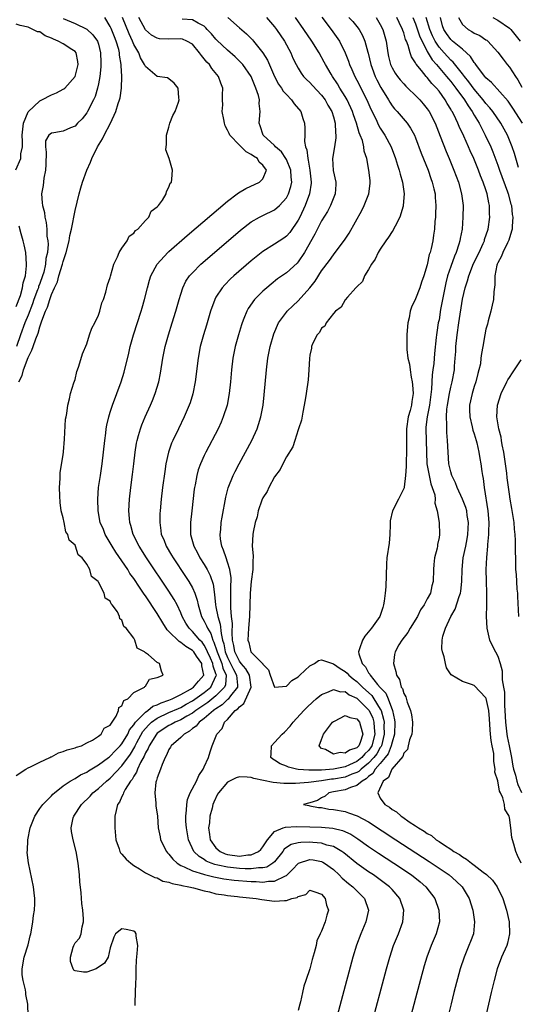
# Model space of a CAD drawing. Units: inches. Extents: x 2631000 to 2634000, y 1491000 to 1494000.
# Drawn here: x 2631486 to 2631571, y 1493095 to 1493263 of the extents above; entities that cross this region are included whole.
import ezdxf

# ---------------------------------------------------------------- set-up
doc = ezdxf.new("R2010")
doc.units = ezdxf.units.IN
doc.header["$MEASUREMENT"] = 0
doc.layers.add('LD26311491_2ft', color=206, linetype='Continuous')

msp = doc.modelspace()

# ---------------------------------------------------------------- linework, layer by layer
at = {"layer": 'LD26311491_2ft'}
for points, elevation in [([(2631485, 1493133.96), (2631486.6, 1493135), (2631487, 1493135.23), (2631487.41, 1493135.41), (2631489, 1493136.19), (2631490.73, 1493137), (2631490.89, 1493137.1), (2631491, 1493137.14), (2631492.2, 1493137.8), (2631493, 1493138.04), (2631493.68, 1493138.32), (2631495, 1493138.63), (2631495.25, 1493138.75), (2631496.11, 1493139), (2631497, 1493139.48), (2631497.98, 1493139.98), (2631499, 1493140.65), (2631499.48, 1493141), (2631499.99, 1493142.01), (2631501, 1493142.53), (2631501.3, 1493143), (2631502.02, 1493144.02), (2631502.43, 1493145), (2631502.47, 1493145.53), (2631503, 1493145.82), (2631503.29, 1493146.71), (2631503.98, 1493147), (2631505, 1493148.08), (2631506.85, 1493149), (2631506.88, 1493149.12), (2631507, 1493149.16), (2631507.66, 1493150.34), (2631509, 1493150.61), (2631510.02, 1493151), (2631509.73, 1493151.73), (2631509.39, 1493153), (2631509, 1493153.18), (2631507.5, 1493154.5), (2631507, 1493154.84), (2631506.85, 1493155), (2631505.6, 1493155.6), (2631505.19, 1493157), (2631505, 1493157.31), (2631503.69, 1493159), (2631503.3, 1493159.3), (2631503, 1493160.38), (2631502.63, 1493160.63), (2631502.58, 1493161), (2631502.22, 1493161.78), (2631501.34, 1493163), (2631501.15, 1493163.15), (2631501, 1493163.6), (2631500.14, 1493164.14), (2631499.96, 1493165), (2631499, 1493166.88), (2631498.92, 1493167), (2631497.81, 1493167.81), (2631497.51, 1493169), (2631497, 1493169.9), (2631496.2, 1493171), (2631495.53, 1493171.53), (2631495.09, 1493173), (2631495, 1493173.18), (2631494.02, 1493174.02), (2631493.79, 1493175), (2631493.46, 1493175.46), (2631493.14, 1493177), (2631493, 1493177.81), (2631492.65, 1493179), (2631492.45, 1493180.45), (2631492.41, 1493181.59), (2631492.38, 1493183), (2631492.49, 1493184.49), (2631492.47, 1493185.53), (2631493, 1493188.54), (2631493.05, 1493189.05), (2631493.22, 1493191.22), (2631493.39, 1493194.61), (2631493.47, 1493195), (2631493.6, 1493195.6), (2631493.75, 1493197), (2631494.06, 1493198.06), (2631494.22, 1493199), (2631494.82, 1493200.82), (2631494.89, 1493201.11), (2631495, 1493201.37), (2631495.29, 1493202.71), (2631495.41, 1493203), (2631495.67, 1493203.67), (2631496.26, 1493205.74), (2631497, 1493207.44), (2631497.49, 1493209), (2631497.89, 1493210.11), (2631498.35, 1493211), (2631499, 1493212.35), (2631499.22, 1493213), (2631499.57, 1493214.43), (2631499.83, 1493215), (2631500.26, 1493216.26), (2631500.52, 1493217.48), (2631501, 1493218.73), (2631501.05, 1493218.95), (2631501.59, 1493221), (2631502.24, 1493222.24), (2631502.53, 1493223), (2631503, 1493223.71), (2631503.9, 1493225), (2631504.22, 1493225.78), (2631505, 1493226.29), (2631505.28, 1493226.72), (2631505.72, 1493227), (2631507, 1493228.45), (2631507.55, 1493229), (2631507.95, 1493230.05), (2631509, 1493230.76), (2631509.22, 1493231), (2631509.9, 1493231.9), (2631510.51, 1493233), (2631510.59, 1493233.41), (2631511, 1493234.13), (2631511.2, 1493234.8), (2631511.43, 1493235), (2631511.49, 1493235.49), (2631511.6, 1493237), (2631511.01, 1493238.99), (2631510.49, 1493240.49), (2631510.51, 1493241), (2631510.59, 1493241.41), (2631510.56, 1493243), (2631511, 1493244.37), (2631511.15, 1493245), (2631511.66, 1493246.34), (2631512.03, 1493247), (2631512.62, 1493248.62), (2631512.73, 1493249), (2631512.66, 1493249.34), (2631512.55, 1493251), (2631511.86, 1493251.86), (2631511, 1493252.58), (2631510.73, 1493252.73), (2631509, 1493252.97), (2631507, 1493254.65), (2631506.86, 1493255), (2631506.17, 1493256.17), (2631505.85, 1493257), (2631505, 1493258.44), (2631504.79, 1493259), (2631504.21, 1493260.21), (2631503.09, 1493263)], 8058), ([(2631493, 1493262.86), (2631495, 1493262), (2631497, 1493261.03), (2631498.06, 1493260.06), (2631498.83, 1493259), (2631499, 1493258.49), (2631499.36, 1493257), (2631499.38, 1493255.38), (2631499.41, 1493255), (2631499.39, 1493254.61), (2631499.23, 1493253), (2631499, 1493251.74), (2631498.84, 1493251), (2631498.41, 1493249.59), (2631498.13, 1493249), (2631497.13, 1493247), (2631497, 1493246.77), (2631496.21, 1493245.79), (2631495.43, 1493245), (2631495, 1493244.53), (2631494.21, 1493244.21), (2631493, 1493243.67), (2631491.4, 1493243.4), (2631491, 1493243.34), (2631490.54, 1493243), (2631489.98, 1493242.02), (2631489.97, 1493241), (2631490.1, 1493240.1), (2631490.02, 1493237.98), (2631489.96, 1493237), (2631489.68, 1493235.68), (2631489.57, 1493234.43), (2631489.31, 1493233), (2631489.43, 1493231.43), (2631489.44, 1493231), (2631489.79, 1493229.79), (2631489.85, 1493229), (2631490.11, 1493228.11), (2631490.18, 1493227), (2631490.2, 1493225.8), (2631490.36, 1493225), (2631490.43, 1493224.43), (2631490.31, 1493223), (2631490.04, 1493221.96), (2631489.98, 1493221), (2631489.66, 1493219.66), (2631489.46, 1493219), (2631489, 1493217.7), (2631488.8, 1493217.2), (2631488.76, 1493217), (2631488.62, 1493216.62), (2631488, 1493215), (2631487.74, 1493214.26), (2631487, 1493212.34), (2631486.47, 1493211), (2631485.73, 1493209), (2631485.06, 1493207)], 8054), ([(2631485.44, 1493201), (2631485.97, 1493202.03), (2631486.23, 1493203), (2631487, 1493205.14), (2631487.66, 1493206.34), (2631487.86, 1493207), (2631488.3, 1493208.3), (2631488.71, 1493209.29), (2631489, 1493210.34), (2631489.26, 1493211), (2631489.36, 1493211.36), (2631489.99, 1493213), (2631490.32, 1493213.68), (2631490.7, 1493215), (2631491, 1493215.83), (2631491.53, 1493217), (2631492, 1493218), (2631492.26, 1493219), (2631492.87, 1493221), (2631493, 1493221.49), (2631493.51, 1493223), (2631493.99, 1493225), (2631494.13, 1493225.87), (2631494.39, 1493227), (2631495, 1493230.14), (2631495.7, 1493233), (2631495.97, 1493234.03), (2631496.29, 1493235), (2631497.03, 1493237), (2631497.62, 1493238.38), (2631497.85, 1493239), (2631498.85, 1493241), (2631499.66, 1493242.34), (2631499.99, 1493243), (2631501.05, 1493245), (2631501.97, 1493247), (2631502.37, 1493248.37), (2631502.59, 1493249), (2631502.67, 1493249.33), (2631502.92, 1493251), (2631503, 1493253), (2631502.87, 1493254.87), (2631502.87, 1493255), (2631502.58, 1493256.58), (2631502.56, 1493257), (2631502.44, 1493257.56), (2631502.02, 1493259), (2631501.72, 1493259.72), (2631501.15, 1493261.15), (2631501, 1493261.47), (2631500.05, 1493263)], 8056), ([(2631487.04, 1493093), (2631486.99, 1493095), (2631486.63, 1493096.63), (2631486.63, 1493097), (2631486.57, 1493097.43), (2631486.16, 1493099), (2631486.02, 1493100.02), (2631486, 1493101), (2631486.34, 1493103), (2631487, 1493105.1), (2631487.36, 1493106.64), (2631487.47, 1493107), (2631487.61, 1493107.61), (2631487.84, 1493109), (2631487.93, 1493110.07), (2631488.09, 1493111), (2631488.16, 1493112.16), (2631488.15, 1493113), (2631488.02, 1493113.98), (2631487.94, 1493115), (2631487.06, 1493119.06), (2631486.85, 1493120.85), (2631486.86, 1493121), (2631486.88, 1493121.12), (2631486.96, 1493123), (2631487.36, 1493125), (2631488.13, 1493127), (2631489, 1493128.3), (2631489.49, 1493129), (2631491, 1493130.49), (2631491.24, 1493130.76), (2631491.51, 1493131), (2631493, 1493132.2), (2631494.2, 1493133), (2631495, 1493133.43), (2631495.96, 1493134.04), (2631497, 1493134.49), (2631497.29, 1493134.71), (2631499, 1493135.74), (2631500.69, 1493137), (2631500.86, 1493137.14), (2631501, 1493137.23), (2631501.85, 1493138.15), (2631502.7, 1493139), (2631503, 1493139.35), (2631503.98, 1493141), (2631504.3, 1493141.71), (2631505, 1493142.55), (2631505.16, 1493142.84), (2631505.3, 1493143), (2631507, 1493144.73), (2631507.4, 1493145), (2631508.28, 1493145.72), (2631509, 1493145.98), (2631509.68, 1493146.32), (2631511, 1493146.78), (2631511.53, 1493147), (2631513, 1493147.75), (2631514.65, 1493148.65), (2631515, 1493148.86), (2631515.2, 1493149), (2631516.01, 1493149.99), (2631516.94, 1493151), (2631516.61, 1493152.61), (2631516.59, 1493153), (2631515.72, 1493154.28), (2631515.21, 1493155), (2631515, 1493155.24), (2631513.89, 1493155.89), (2631513, 1493156.61), (2631512.73, 1493156.73), (2631511, 1493158.46), (2631510.72, 1493158.72), (2631509.93, 1493159.93), (2631509, 1493161.5), (2631507, 1493164.51), (2631506.79, 1493164.79), (2631506.67, 1493165), (2631506, 1493166), (2631505, 1493167.48), (2631504.36, 1493168.36), (2631503.97, 1493169), (2631501.97, 1493171.97), (2631501.32, 1493173), (2631500.14, 1493175), (2631499.83, 1493175.83), (2631499.31, 1493177), (2631498.92, 1493179), (2631498.86, 1493181), (2631499.01, 1493183), (2631499.32, 1493185), (2631499.65, 1493187), (2631499.87, 1493189), (2631500.06, 1493191), (2631500.24, 1493192.24), (2631500.32, 1493193), (2631500.43, 1493193.57), (2631500.75, 1493195), (2631501, 1493195.82), (2631501.38, 1493197), (2631502.13, 1493199), (2631502.86, 1493201), (2631503.36, 1493202.64), (2631504.15, 1493205.85), (2631504.41, 1493207), (2631504.97, 1493209), (2631506.27, 1493213), (2631506.44, 1493213.56), (2631506.85, 1493215), (2631507.35, 1493217), (2631507.7, 1493218.3), (2631507.93, 1493219), (2631508.97, 1493221), (2631510.82, 1493223), (2631511, 1493223.16), (2631514.12, 1493225.88), (2631521, 1493231.77), (2631522.64, 1493233), (2631522.83, 1493233.17), (2631524.08, 1493233.92), (2631526.45, 1493235), (2631527, 1493235.57), (2631527.6, 1493237), (2631527, 1493237.89), (2631526.39, 1493238.39), (2631526.08, 1493239), (2631525.39, 1493239.39), (2631525, 1493239.7), (2631524.14, 1493240.14), (2631523, 1493241.3), (2631521.38, 1493243), (2631521.25, 1493243.25), (2631521, 1493243.86), (2631520.57, 1493244.57), (2631520.44, 1493245), (2631520.34, 1493245.66), (2631520.09, 1493247), (2631520.15, 1493248.15), (2631520.13, 1493249), (2631520.14, 1493249.86), (2631520.19, 1493251), (2631519.83, 1493251.83), (2631519.46, 1493253), (2631518.33, 1493254.33), (2631517.88, 1493255), (2631517.43, 1493255.44), (2631517, 1493255.98), (2631516.52, 1493256.52), (2631516.21, 1493257), (2631515, 1493258.45), (2631514.04, 1493259), (2631513.31, 1493259.31), (2631513, 1493259.37), (2631511, 1493259.31), (2631509.41, 1493259.41), (2631509, 1493259.5), (2631508.02, 1493260.02), (2631507, 1493260.94), (2631505.88, 1493263)], 8060), ([(2631505.22, 1493094.78), (2631505.26, 1493095.26), (2631505.35, 1493098.65), (2631505.41, 1493099.41), (2631505.42, 1493101), (2631505.49, 1493102.51), (2631505.61, 1493103.61), (2631505.72, 1493105), (2631505.43, 1493106.57), (2631505.4, 1493107), (2631505.23, 1493107.23), (2631505, 1493107.42), (2631503.71, 1493107.71), (2631503, 1493107.85), (2631501.88, 1493107), (2631501.62, 1493106.38), (2631501, 1493104.61), (2631500.67, 1493103), (2631500.04, 1493101.96), (2631498.62, 1493101), (2631497, 1493100.42), (2631496.46, 1493100.46), (2631495, 1493100.66), (2631494.8, 1493100.8), (2631494.66, 1493101), (2631494.25, 1493102.25), (2631494.22, 1493103), (2631494.71, 1493104.71), (2631494.82, 1493105), (2631495, 1493105.42), (2631495.74, 1493106.26), (2631496.02, 1493107), (2631496.19, 1493108.19), (2631496.44, 1493109), (2631496.47, 1493109.53), (2631496.33, 1493111), (2631496.15, 1493112.15), (2631496.06, 1493113.94), (2631495.83, 1493115.83), (2631495.75, 1493117), (2631495.54, 1493119), (2631495.18, 1493121), (2631494.66, 1493123), (2631494.42, 1493124.42), (2631494.35, 1493125), (2631494.71, 1493126.71), (2631494.79, 1493127), (2631496.08, 1493129), (2631497.57, 1493130.43), (2631498.05, 1493131), (2631499, 1493131.75), (2631500.38, 1493133), (2631501, 1493133.5), (2631503, 1493135.56), (2631504.43, 1493137.57), (2631505.18, 1493138.82), (2631505.25, 1493139), (2631505.53, 1493139.53), (2631506.57, 1493141.43), (2631507.49, 1493142.51), (2631508.02, 1493143), (2631509, 1493143.71), (2631511, 1493144.64), (2631512.63, 1493145.37), (2631513, 1493145.52), (2631513.93, 1493146.07), (2631515, 1493146.64), (2631517, 1493148.06), (2631518.15, 1493149), (2631519.06, 1493150.94), (2631519.07, 1493151), (2631519, 1493151.25), (2631518.55, 1493152.55), (2631518.5, 1493153), (2631518.09, 1493153.91), (2631517.57, 1493155), (2631517.42, 1493155.42), (2631517, 1493156.16), (2631516.63, 1493156.63), (2631516.27, 1493157), (2631515, 1493158.46), (2631514.42, 1493159), (2631513.86, 1493159.86), (2631513.26, 1493161), (2631513, 1493161.66), (2631512.38, 1493163), (2631511.9, 1493163.9), (2631511, 1493165.31), (2631507.17, 1493171), (2631505.9, 1493173), (2631504.9, 1493175), (2631504.51, 1493176.51), (2631504.34, 1493177), (2631504.27, 1493177.73), (2631504.19, 1493179), (2631504.26, 1493181), (2631504.48, 1493183), (2631504.8, 1493185.2), (2631505.03, 1493187.03), (2631505.25, 1493189), (2631505.48, 1493190.52), (2631505.58, 1493191), (2631505.84, 1493191.84), (2631506.14, 1493193), (2631506.36, 1493193.64), (2631506.93, 1493195), (2631507.86, 1493197), (2631508.2, 1493197.8), (2631508.67, 1493199), (2631509.27, 1493201), (2631509.57, 1493202.43), (2631509.98, 1493205), (2631510.38, 1493207), (2631510.93, 1493209), (2631511.57, 1493211), (2631512.18, 1493213), (2631512.73, 1493215), (2631513, 1493215.89), (2631513.36, 1493217), (2631513.9, 1493218.1), (2631514.5, 1493219), (2631515, 1493219.56), (2631516.43, 1493221), (2631518.73, 1493223), (2631523.19, 1493226.81), (2631525, 1493228.2), (2631526.4, 1493229), (2631527, 1493229.31), (2631529, 1493230.28), (2631529.82, 1493231), (2631531, 1493232.29), (2631531.36, 1493233), (2631531.77, 1493234.23), (2631531.91, 1493235), (2631531.83, 1493235.83), (2631531.77, 1493237), (2631531, 1493238.84), (2631530.92, 1493239), (2631530.16, 1493240.16), (2631529.17, 1493241), (2631529, 1493241.22), (2631527.07, 1493243), (2631526.56, 1493244.56), (2631526.35, 1493245), (2631526.54, 1493247), (2631526.35, 1493248.35), (2631526.41, 1493249), (2631526.27, 1493249.73), (2631525.82, 1493251), (2631525.56, 1493251.56), (2631524.98, 1493253), (2631523.56, 1493255), (2631523.31, 1493255.31), (2631522.3, 1493256.3), (2631521, 1493257.47), (2631519.17, 1493259.17), (2631519, 1493259.33), (2631518.24, 1493260.24), (2631517.53, 1493261), (2631517.28, 1493261.28), (2631517, 1493261.52), (2631515.97, 1493262.03), (2631515, 1493262.62), (2631513.26, 1493262.74)], 8062), ([(2631521.02, 1493263.02), (2631523, 1493261.26), (2631524.23, 1493260.23), (2631525.22, 1493259.22), (2631525.4, 1493259), (2631526.99, 1493256.99), (2631527.77, 1493255.77), (2631528.97, 1493252.97), (2631529.68, 1493251.68), (2631530.15, 1493251), (2631530.47, 1493250.47), (2631531, 1493249.88), (2631531.88, 1493249), (2631532.33, 1493248.33), (2631533.44, 1493247), (2631533.81, 1493245.81), (2631534.09, 1493245), (2631534.15, 1493244.15), (2631534.13, 1493243), (2631534.09, 1493241.91), (2631534.27, 1493241), (2631534.49, 1493240.49), (2631534.63, 1493239), (2631534.73, 1493238.73), (2631535.02, 1493237), (2631535.24, 1493235), (2631535.21, 1493234.78), (2631534.93, 1493233), (2631534.2, 1493231), (2631533.27, 1493229), (2631533, 1493228.48), (2631531.58, 1493226.42), (2631531, 1493225.77), (2631530.56, 1493225.44), (2631529, 1493224.4), (2631527, 1493223.15), (2631525, 1493221.56), (2631522.04, 1493219), (2631521.5, 1493218.5), (2631520.49, 1493217.51), (2631520.04, 1493217), (2631519, 1493215.37), (2631518.8, 1493215), (2631518.1, 1493213), (2631517.39, 1493210.61), (2631516.89, 1493209), (2631516.34, 1493207), (2631515.95, 1493205), (2631515.46, 1493201), (2631515.07, 1493198.93), (2631514.61, 1493197.39), (2631514.47, 1493197), (2631513.61, 1493195), (2631512.6, 1493193), (2631511.64, 1493191), (2631511.45, 1493190.55), (2631510.91, 1493189), (2631510.47, 1493187), (2631510.27, 1493185.73), (2631509.91, 1493183), (2631509.67, 1493181), (2631509.5, 1493179), (2631509.47, 1493178.53), (2631509.42, 1493177), (2631509.64, 1493175.64), (2631509.7, 1493175), (2631510.1, 1493174.1), (2631510.52, 1493173), (2631511.46, 1493171.46), (2631511.72, 1493171), (2631513.83, 1493167.83), (2631514.36, 1493167), (2631515, 1493165.87), (2631515.4, 1493165), (2631515.81, 1493163.81), (2631515.97, 1493163), (2631516.56, 1493161), (2631517, 1493160.24), (2631517.42, 1493159.42), (2631517.57, 1493159), (2631518.13, 1493158.13), (2631518.47, 1493157), (2631518.66, 1493156.66), (2631519.17, 1493155.17), (2631519.2, 1493155), (2631520.01, 1493153), (2631520.2, 1493152.2), (2631520.76, 1493151), (2631520.62, 1493149.38), (2631520.47, 1493149), (2631519, 1493147.53), (2631517.61, 1493146.39), (2631515.55, 1493145), (2631515, 1493144.58), (2631514.02, 1493144.02), (2631513, 1493143.41), (2631512.05, 1493143), (2631511.38, 1493142.62), (2631511, 1493142.43), (2631509, 1493141.14), (2631508.87, 1493141), (2631507.62, 1493139), (2631507.45, 1493138.55), (2631507, 1493137.8), (2631506.77, 1493137.23), (2631506.15, 1493136.15), (2631505.63, 1493135), (2631505.48, 1493134.52), (2631505, 1493133.83), (2631504.72, 1493133.28), (2631504.47, 1493133), (2631503.54, 1493131.54), (2631503.27, 1493131), (2631503.22, 1493130.78), (2631503, 1493130.38), (2631502.59, 1493129.41), (2631502.25, 1493129), (2631501.99, 1493127.99), (2631501.8, 1493127), (2631501.8, 1493125.8), (2631501.76, 1493125), (2631501.95, 1493123), (2631502.53, 1493121.47), (2631502.66, 1493121), (2631502.77, 1493120.77), (2631503, 1493120.53), (2631503.69, 1493119.69), (2631504.48, 1493119), (2631505, 1493118.59), (2631505.97, 1493118.03), (2631507, 1493117.37), (2631508.58, 1493116.58), (2631509, 1493116.5), (2631509.96, 1493115.96), (2631511, 1493115.8), (2631511.53, 1493115.53), (2631513, 1493115.27), (2631513.2, 1493115.2), (2631514.41, 1493115), (2631515.2, 1493114.8), (2631517, 1493114.3), (2631517.89, 1493114.11), (2631519, 1493113.81), (2631520.39, 1493113.61), (2631521, 1493113.48), (2631522.69, 1493113.31), (2631523, 1493113.26), (2631525.87, 1493113), (2631526.81, 1493112.81), (2631529, 1493112.55), (2631530.67, 1493112.67), (2631531, 1493112.64), (2631531.95, 1493113), (2631532.83, 1493113.17), (2631533, 1493113.32), (2631534.31, 1493113.69), (2631535, 1493114.42), (2631535.86, 1493114.14), (2631537, 1493113.72), (2631537.6, 1493113), (2631537.86, 1493111.86), (2631538.19, 1493111), (2631537.87, 1493110.13), (2631537.6, 1493109), (2631537, 1493107.45), (2631536.77, 1493107), (2631536.21, 1493105.79), (2631536.05, 1493105), (2631535.73, 1493103.73), (2631535.37, 1493102.63), (2631535, 1493101.03), (2631534.31, 1493099), (2631533.96, 1493098.04), (2631533.76, 1493097), (2631533.39, 1493095.39), (2631533.27, 1493095), (2631533, 1493093.89)], 8064), ([(2631527.61, 1493263), (2631529, 1493261.41), (2631529.31, 1493261), (2631530.67, 1493259), (2631531.76, 1493257), (2631532.12, 1493256.12), (2631532.66, 1493255), (2631533, 1493254.39), (2631533.52, 1493253.52), (2631533.93, 1493253), (2631534.45, 1493252.45), (2631535, 1493251.96), (2631535.45, 1493251.45), (2631537, 1493249.79), (2631537.58, 1493249), (2631538.08, 1493248.08), (2631538.72, 1493247), (2631539, 1493246.08), (2631539.3, 1493245), (2631539.37, 1493243.37), (2631539.45, 1493243), (2631539.45, 1493242.55), (2631539.21, 1493241), (2631538.87, 1493239), (2631538.98, 1493236.98), (2631539.42, 1493235), (2631539.41, 1493234.59), (2631539.33, 1493233), (2631538.52, 1493231), (2631537.99, 1493230.01), (2631537, 1493228.41), (2631535.85, 1493226.15), (2631534.07, 1493223), (2631533, 1493221.4), (2631532.81, 1493221.19), (2631531, 1493219.55), (2631529.51, 1493218.49), (2631528.39, 1493217.61), (2631527.67, 1493217), (2631527, 1493216.4), (2631525.59, 1493215), (2631524.51, 1493213.49), (2631524.24, 1493213), (2631523.77, 1493211.77), (2631523.45, 1493211), (2631523.34, 1493210.66), (2631522.83, 1493209), (2631522.29, 1493207), (2631521.9, 1493205), (2631521.66, 1493203), (2631521.46, 1493201), (2631521.24, 1493199), (2631520.89, 1493197), (2631520.26, 1493195), (2631519.88, 1493194.12), (2631519.36, 1493193), (2631517.26, 1493189), (2631517, 1493188.45), (2631516.36, 1493187), (2631516, 1493186), (2631515.74, 1493185), (2631515.46, 1493183.46), (2631515.36, 1493183), (2631515.31, 1493182.69), (2631514.87, 1493179), (2631514.65, 1493177), (2631514.66, 1493176.66), (2631514.68, 1493175), (2631515.24, 1493173), (2631515.86, 1493171.86), (2631516.28, 1493171), (2631517, 1493169.86), (2631517.49, 1493169), (2631518.02, 1493168.02), (2631518.53, 1493166.53), (2631518.78, 1493164.78), (2631518.92, 1493163), (2631519, 1493162.64), (2631519.31, 1493161), (2631519.73, 1493159.73), (2631519.87, 1493158.13), (2631520.14, 1493157), (2631520.35, 1493156.35), (2631520.6, 1493155), (2631521, 1493154.03), (2631521.51, 1493153), (2631521.98, 1493151.98), (2631522.52, 1493151), (2631522.69, 1493149.31), (2631522.66, 1493149), (2631521.49, 1493147.49), (2631521.08, 1493146.92), (2631521, 1493146.86), (2631520.05, 1493145.95), (2631519, 1493145.3), (2631518.84, 1493145.16), (2631518.59, 1493145), (2631517, 1493143.62), (2631516.16, 1493143), (2631515.65, 1493142.35), (2631515, 1493141.92), (2631514.5, 1493141.5), (2631513.6, 1493141), (2631513, 1493140.39), (2631511.36, 1493139), (2631511.25, 1493138.75), (2631511, 1493138.39), (2631510.6, 1493137.4), (2631510.34, 1493137), (2631509.82, 1493135.82), (2631509.55, 1493135), (2631509, 1493133.55), (2631508.89, 1493133.11), (2631508.83, 1493133), (2631508.78, 1493132.78), (2631508.58, 1493131), (2631508.77, 1493129.23), (2631508.78, 1493128.78), (2631509.03, 1493127.03), (2631509.19, 1493125), (2631509.48, 1493123.48), (2631509.58, 1493123), (2631510.56, 1493121), (2631510.76, 1493120.76), (2631511, 1493120.53), (2631511.68, 1493119.68), (2631512.4, 1493119), (2631513, 1493118.63), (2631513.6, 1493118.4), (2631515, 1493117.7), (2631516.86, 1493117.14), (2631517.06, 1493117.06), (2631518.66, 1493116.66), (2631520.35, 1493116.35), (2631522.13, 1493116.13), (2631525, 1493115.88), (2631525.88, 1493115.88), (2631527, 1493115.8), (2631527.96, 1493115.96), (2631529, 1493115.97), (2631530.86, 1493116.86), (2631531, 1493116.9), (2631531.12, 1493117), (2631532.06, 1493117.94), (2631533, 1493118.97), (2631533.06, 1493119), (2631535, 1493119.62), (2631535.55, 1493119.55), (2631537, 1493119.28), (2631537.2, 1493119.2), (2631537.52, 1493119), (2631539, 1493117.91), (2631540, 1493117), (2631540.48, 1493116.48), (2631541.56, 1493115.56), (2631542.31, 1493115), (2631543, 1493114.28), (2631544.28, 1493113), (2631544.98, 1493111), (2631544.56, 1493109), (2631543.68, 1493107), (2631542.94, 1493105.06), (2631542.32, 1493103), (2631538.56, 1493089)], 8066), ([(2631545.38, 1493091), (2631548.06, 1493101), (2631548.61, 1493103), (2631549.27, 1493105), (2631550.1, 1493107), (2631550.86, 1493109), (2631551.03, 1493111), (2631550.31, 1493113), (2631549, 1493114.5), (2631548.54, 1493115), (2631547.67, 1493115.67), (2631546.52, 1493116.52), (2631545.83, 1493117), (2631545, 1493117.55), (2631543, 1493118.94), (2631540.77, 1493120.77), (2631540.44, 1493121), (2631539, 1493121.84), (2631537.91, 1493122.09), (2631537, 1493122.4), (2631535.49, 1493122.51), (2631535, 1493122.57), (2631533.47, 1493122.53), (2631533, 1493122.46), (2631531.82, 1493122.18), (2631531, 1493121.65), (2631530.63, 1493121.37), (2631530.37, 1493121), (2631529, 1493119.25), (2631528.72, 1493119), (2631527.65, 1493118.35), (2631527, 1493118.23), (2631526.23, 1493118.23), (2631525, 1493118.03), (2631523.97, 1493118.03), (2631523, 1493118.1), (2631521, 1493118.32), (2631519.31, 1493118.69), (2631518.79, 1493118.79), (2631518.21, 1493119), (2631517.35, 1493119.35), (2631517, 1493119.62), (2631516.12, 1493120.12), (2631515.24, 1493121), (2631514.31, 1493123), (2631513.96, 1493125), (2631513.9, 1493126.1), (2631513.88, 1493127), (2631514.01, 1493128.01), (2631514.03, 1493129), (2631514.16, 1493129.84), (2631514.61, 1493131), (2631515.67, 1493133), (2631516.07, 1493133.93), (2631516.84, 1493135), (2631517, 1493135.41), (2631517.73, 1493137), (2631518.02, 1493137.98), (2631518.36, 1493139), (2631519.16, 1493141), (2631520.08, 1493141.92), (2631520.48, 1493143), (2631521, 1493143.5), (2631522.27, 1493145), (2631522.71, 1493145.29), (2631523, 1493145.65), (2631523.78, 1493146.22), (2631525.02, 1493149), (2631524.71, 1493151), (2631524.09, 1493152.09), (2631523.31, 1493153), (2631523, 1493153.41), (2631522.24, 1493155), (2631522.07, 1493156.07), (2631521.84, 1493157), (2631521.76, 1493158.25), (2631521.81, 1493159.81), (2631521.67, 1493161), (2631521.52, 1493162.48), (2631521.53, 1493163.53), (2631521.52, 1493165), (2631521.53, 1493166.47), (2631521.57, 1493167), (2631521.57, 1493167.57), (2631521.36, 1493169), (2631521, 1493170.24), (2631520.72, 1493171), (2631520.3, 1493172.3), (2631519.99, 1493173), (2631519.8, 1493174.2), (2631519.72, 1493175), (2631519.82, 1493175.82), (2631519.92, 1493177), (2631520.06, 1493177.94), (2631520.66, 1493181.34), (2631521.08, 1493182.92), (2631521.93, 1493185), (2631522.28, 1493185.72), (2631522.96, 1493187), (2631525.09, 1493191), (2631526.03, 1493193), (2631526.28, 1493193.72), (2631526.67, 1493195), (2631527.02, 1493197), (2631527.22, 1493198.79), (2631527.61, 1493203), (2631527.85, 1493205), (2631528.24, 1493207), (2631528.86, 1493209.14), (2631529.67, 1493211), (2631531, 1493212.82), (2631531.15, 1493213), (2631532.09, 1493213.91), (2631533, 1493214.77), (2631535, 1493216.99), (2631535.88, 1493218.12), (2631537, 1493219.88), (2631538.34, 1493221.66), (2631539, 1493222.62), (2631539.32, 1493223), (2631540.91, 1493225.09), (2631541.71, 1493226.29), (2631543.83, 1493230.17), (2631544.24, 1493231), (2631545.03, 1493233), (2631545.27, 1493234.73), (2631545.29, 1493235), (2631545.25, 1493235.25), (2631545.07, 1493237), (2631544.69, 1493239), (2631544.26, 1493240.26), (2631544.21, 1493241), (2631543.95, 1493242.05), (2631543.59, 1493243), (2631543.4, 1493243.4), (2631542.94, 1493245), (2631542.42, 1493246.42), (2631542.25, 1493247), (2631541.33, 1493249), (2631541, 1493249.58), (2631540.12, 1493251), (2631539.71, 1493251.71), (2631538.85, 1493253), (2631538.63, 1493253.37), (2631537.66, 1493255), (2631537.44, 1493255.44), (2631536.56, 1493257), (2631535.32, 1493259), (2631533.97, 1493261), (2631532.56, 1493263)], 8068), ([(2631537.05, 1493263.05), (2631538.61, 1493261), (2631540.05, 1493259), (2631541.04, 1493257), (2631541.6, 1493255.6), (2631541.78, 1493255), (2631542.17, 1493254.17), (2631542.65, 1493253), (2631543, 1493252.34), (2631544.68, 1493249), (2631545.41, 1493247.41), (2631546.22, 1493245.78), (2631546.71, 1493244.71), (2631547, 1493244.2), (2631547.78, 1493243), (2631548.83, 1493241), (2631549.57, 1493239), (2631549.9, 1493237.9), (2631550.22, 1493237), (2631550.36, 1493236.36), (2631550.8, 1493235), (2631551.07, 1493233), (2631550.92, 1493231), (2631550.87, 1493230.87), (2631550.32, 1493229), (2631549.51, 1493227.51), (2631549.27, 1493227), (2631549.17, 1493226.83), (2631549, 1493226.58), (2631548.38, 1493225.62), (2631547.94, 1493225), (2631547, 1493223.57), (2631546.65, 1493223), (2631546.12, 1493221.88), (2631545.49, 1493221), (2631545, 1493220.12), (2631544.3, 1493219), (2631543.94, 1493218.06), (2631543, 1493217.18), (2631542.93, 1493217.07), (2631542.85, 1493217), (2631541.41, 1493215.41), (2631541, 1493214.93), (2631540.33, 1493213.67), (2631539.36, 1493213), (2631539, 1493212.6), (2631537.75, 1493211), (2631537.53, 1493210.47), (2631537, 1493210.12), (2631536.62, 1493209.38), (2631536.24, 1493209), (2631535.47, 1493207.47), (2631535.3, 1493207), (2631535.27, 1493206.73), (2631535, 1493205.52), (2631534.93, 1493204.93), (2631534.84, 1493203), (2631534.7, 1493201.3), (2631534.39, 1493199), (2631534.25, 1493198.25), (2631534.05, 1493197), (2631533.8, 1493195.8), (2631533.55, 1493194.45), (2631533.08, 1493193), (2631533, 1493192.8), (2631532.46, 1493191), (2631532.09, 1493189.91), (2631531, 1493188.21), (2631530.38, 1493187), (2631529.94, 1493186.06), (2631529, 1493184.81), (2631528.01, 1493183), (2631527.71, 1493182.29), (2631527, 1493181.24), (2631526.83, 1493180.83), (2631526.2, 1493179), (2631526, 1493178), (2631525.69, 1493177), (2631525.35, 1493175.35), (2631525.3, 1493175), (2631525.19, 1493173), (2631525.34, 1493171.34), (2631525.34, 1493171), (2631525.31, 1493170.69), (2631525.31, 1493169), (2631525, 1493166.97), (2631524.85, 1493165), (2631524.71, 1493161), (2631524.55, 1493159), (2631524.45, 1493157), (2631524.59, 1493156.59), (2631524.96, 1493155), (2631525, 1493154.94), (2631526.97, 1493152.97), (2631527, 1493152.88), (2631527.95, 1493151.95), (2631528.24, 1493151), (2631529, 1493148.97), (2631531, 1493149.17), (2631531.91, 1493150.09), (2631533, 1493150.76), (2631533.28, 1493151), (2631535, 1493152.62), (2631535.81, 1493153), (2631536.48, 1493153.52), (2631537, 1493153.61), (2631538.84, 1493153), (2631539, 1493152.97), (2631540.14, 1493152.14), (2631541, 1493151.66), (2631541.35, 1493151.35), (2631541.64, 1493151), (2631542.38, 1493150.38), (2631543, 1493149.94), (2631543.95, 1493149), (2631545.55, 1493147.55), (2631545.92, 1493147), (2631547, 1493145.24), (2631547.12, 1493145), (2631547.55, 1493143.55), (2631547.63, 1493143), (2631547.61, 1493142.39), (2631547.68, 1493141), (2631547.19, 1493139), (2631547.14, 1493138.87), (2631547, 1493138.69), (2631546.38, 1493137.62), (2631545.91, 1493137), (2631545, 1493136.01), (2631543.74, 1493135), (2631543.37, 1493134.63), (2631543, 1493134.43), (2631542.14, 1493134.14), (2631541, 1493133.67), (2631539, 1493133.31), (2631538.71, 1493133.29), (2631537, 1493133.04), (2631534.75, 1493132.75), (2631532.57, 1493132.57), (2631530.55, 1493132.55), (2631528.73, 1493132.73), (2631525.43, 1493133.43), (2631525, 1493133.58), (2631524.32, 1493133.68), (2631523, 1493133.71), (2631522.44, 1493133.56), (2631521, 1493132.81), (2631519.44, 1493131), (2631519.27, 1493130.73), (2631518.63, 1493129.37), (2631518.5, 1493129), (2631518.37, 1493128.37), (2631517.97, 1493127), (2631517.9, 1493125.9), (2631517.76, 1493125), (2631517.89, 1493123.89), (2631518.02, 1493123), (2631519, 1493121.6), (2631519.71, 1493121), (2631520.6, 1493120.6), (2631521, 1493120.5), (2631523, 1493120.22), (2631524.42, 1493120.42), (2631525, 1493120.42), (2631526.23, 1493121), (2631526.67, 1493121.33), (2631527, 1493121.8), (2631527.8, 1493123), (2631529, 1493124.41), (2631530.47, 1493125), (2631530.86, 1493125.14), (2631532.75, 1493125.25), (2631535, 1493125.2), (2631537, 1493125.12), (2631538.94, 1493124.94), (2631540.57, 1493124.57), (2631541.96, 1493123.96), (2631543.17, 1493123.17), (2631545, 1493121.82), (2631546.69, 1493120.69), (2631549.28, 1493119), (2631552.29, 1493117), (2631553.81, 1493115.81), (2631554.77, 1493115), (2631556.28, 1493113), (2631556.97, 1493111), (2631557.06, 1493109), (2631556.53, 1493107), (2631555.66, 1493105), (2631554.92, 1493103), (2631554.49, 1493101.51), (2631553, 1493096.01), (2631552.21, 1493093)], 8070), ([(2631541.66, 1493263), (2631542.32, 1493262.32), (2631543, 1493261.49), (2631543.38, 1493261), (2631543.98, 1493259.98), (2631544.39, 1493259), (2631544.86, 1493257.14), (2631544.93, 1493256.93), (2631545.36, 1493255), (2631545.6, 1493254.4), (2631546.11, 1493253), (2631546.4, 1493252.4), (2631547.1, 1493251.1), (2631548.37, 1493249), (2631548.6, 1493248.6), (2631549, 1493247.99), (2631549.44, 1493247.44), (2631549.85, 1493247), (2631551.58, 1493245), (2631552.17, 1493244.17), (2631552.8, 1493243), (2631553, 1493242.51), (2631553.94, 1493239.94), (2631555.13, 1493237), (2631555.61, 1493235.61), (2631555.84, 1493235), (2631556.14, 1493233.86), (2631556.33, 1493233), (2631556.35, 1493232.35), (2631556.47, 1493231), (2631556.42, 1493229.58), (2631556.38, 1493229), (2631556.3, 1493228.3), (2631556.21, 1493227), (2631556.07, 1493225.93), (2631555.92, 1493225), (2631555.66, 1493223.66), (2631555.48, 1493223), (2631555.35, 1493222.65), (2631555, 1493220.89), (2631554.41, 1493219), (2631554.03, 1493217.97), (2631553.73, 1493217), (2631553, 1493215.13), (2631552.32, 1493213.68), (2631552.08, 1493213), (2631551.9, 1493211.9), (2631551.67, 1493211), (2631551.61, 1493210.39), (2631551.54, 1493209), (2631551.5, 1493207), (2631551.52, 1493206.48), (2631551.7, 1493205), (2631551.98, 1493203.98), (2631552.07, 1493203), (2631552.25, 1493201.75), (2631552.43, 1493201), (2631552.49, 1493200.49), (2631552.59, 1493199), (2631552.38, 1493197.62), (2631552.31, 1493197), (2631552.07, 1493196.07), (2631551.76, 1493195), (2631551.44, 1493193), (2631551.48, 1493189), (2631551.39, 1493187.39), (2631551.39, 1493187), (2631551.42, 1493186.58), (2631551.31, 1493185), (2631551.05, 1493183.05), (2631551.05, 1493182.95), (2631550.11, 1493181), (2631549.05, 1493179), (2631548.7, 1493177.3), (2631548.69, 1493176.69), (2631548.65, 1493175), (2631548.49, 1493173.51), (2631548.09, 1493171), (2631548.03, 1493169.97), (2631547.92, 1493166.08), (2631547.83, 1493165), (2631547.63, 1493163.63), (2631547.57, 1493163), (2631547.45, 1493162.55), (2631546.92, 1493161), (2631545.51, 1493159), (2631544.36, 1493157.64), (2631543.94, 1493157), (2631543.48, 1493155.48), (2631543.28, 1493155), (2631543.34, 1493154.66), (2631543.9, 1493153), (2631544.45, 1493152.45), (2631545, 1493151.44), (2631545.2, 1493151.2), (2631545.27, 1493151), (2631546.54, 1493149.46), (2631547, 1493148.93), (2631547.94, 1493147.94), (2631548.34, 1493147), (2631549.1, 1493145), (2631549.43, 1493143.43), (2631549.48, 1493143), (2631549.4, 1493141), (2631549, 1493139.64), (2631548.86, 1493139), (2631548.35, 1493137.65), (2631547.85, 1493137), (2631547, 1493135.99), (2631546.12, 1493135), (2631545.7, 1493134.3), (2631545, 1493133.78), (2631544.61, 1493133.39), (2631543.89, 1493133), (2631543, 1493132.25), (2631541.91, 1493131.91), (2631541, 1493131.51), (2631539, 1493131.13), (2631538.23, 1493131), (2631537.61, 1493130.39), (2631537, 1493130.15), (2631536.3, 1493129.7), (2631535, 1493129.31), (2631534.78, 1493129.22), (2631533.9, 1493129), (2631534.81, 1493128.81), (2631535, 1493128.79), (2631536.5, 1493128.5), (2631537, 1493128.46), (2631538.23, 1493128.23), (2631539, 1493128.16), (2631541, 1493127.78), (2631541.6, 1493127.6), (2631543.05, 1493127.05), (2631545, 1493126.03), (2631549.62, 1493123), (2631555.32, 1493119.32), (2631557.71, 1493117.71), (2631558.73, 1493117), (2631559.94, 1493115.94), (2631560.92, 1493115), (2631562.12, 1493113), (2631562.75, 1493111), (2631563.05, 1493109), (2631562.85, 1493107), (2631562.36, 1493105.64), (2631562.1, 1493105), (2631561.26, 1493103), (2631560.62, 1493101), (2631559.55, 1493097), (2631559.06, 1493095.06), (2631558.57, 1493093)], 8072), ([(2631546.32, 1493263), (2631547, 1493261.82), (2631547.42, 1493261), (2631548, 1493259), (2631548.27, 1493257), (2631548.4, 1493256.4), (2631548.74, 1493255), (2631549, 1493254.47), (2631549.55, 1493253.55), (2631549.94, 1493253), (2631550.4, 1493252.4), (2631551, 1493251.7), (2631551.34, 1493251.34), (2631551.7, 1493251), (2631553, 1493249.74), (2631553.72, 1493249), (2631554.32, 1493248.32), (2631555, 1493247.47), (2631555.31, 1493247), (2631556.32, 1493245), (2631557.21, 1493242.79), (2631558.22, 1493240.22), (2631558.73, 1493239), (2631559.54, 1493237), (2631560.29, 1493235), (2631560.83, 1493233), (2631561.09, 1493231), (2631561.08, 1493229), (2631560.92, 1493227), (2631560.63, 1493225.37), (2631560.57, 1493225), (2631560.4, 1493224.4), (2631559.93, 1493223), (2631559.64, 1493222.36), (2631559, 1493220.62), (2631558.45, 1493219), (2631558.15, 1493217.85), (2631557.97, 1493217), (2631557.59, 1493215), (2631557.28, 1493213.28), (2631557, 1493211.56), (2631556.88, 1493211), (2631556.61, 1493209.39), (2631556.56, 1493209), (2631556.53, 1493208.53), (2631556.22, 1493205.78), (2631556.11, 1493204.11), (2631555.97, 1493203), (2631555.84, 1493202.16), (2631555.73, 1493199.73), (2631555.37, 1493197), (2631554.96, 1493195), (2631554.77, 1493193.23), (2631554.73, 1493193), (2631554.95, 1493187), (2631555.3, 1493185), (2631555.62, 1493183.62), (2631555.86, 1493183), (2631556.26, 1493181.74), (2631556.35, 1493181), (2631556.31, 1493180.31), (2631556.71, 1493179), (2631557.02, 1493177), (2631557.07, 1493175), (2631557, 1493174.49), (2631556.75, 1493173.25), (2631556.72, 1493173), (2631556.67, 1493172.67), (2631556.25, 1493171), (2631556.13, 1493169.87), (2631556.07, 1493169), (2631556.02, 1493167), (2631555.79, 1493166.21), (2631555.53, 1493165), (2631555, 1493164.01), (2631554.49, 1493163), (2631553.87, 1493162.13), (2631553.33, 1493161), (2631552.09, 1493159), (2631551.69, 1493158.31), (2631550.66, 1493157), (2631550.17, 1493156.17), (2631549.51, 1493155), (2631549.44, 1493154.56), (2631549.22, 1493153), (2631549.67, 1493151.67), (2631549.74, 1493151), (2631550.26, 1493150.26), (2631550.58, 1493149), (2631550.76, 1493148.76), (2631551, 1493147.91), (2631551.32, 1493147.32), (2631551.59, 1493146.41), (2631552.14, 1493145), (2631552.29, 1493144.29), (2631552.49, 1493143), (2631552.44, 1493141.56), (2631552.38, 1493141), (2631552, 1493140), (2631551.77, 1493139), (2631551.61, 1493138.39), (2631551, 1493137.76), (2631550.83, 1493137.17), (2631548.99, 1493135), (2631548.39, 1493133.61), (2631547.5, 1493133), (2631546.57, 1493131), (2631547, 1493130.07), (2631547.75, 1493129), (2631548.54, 1493128.54), (2631549, 1493128.15), (2631549.77, 1493127.77), (2631550.55, 1493127), (2631550.84, 1493126.84), (2631551.94, 1493126.06), (2631553, 1493125.39), (2631553.53, 1493125), (2631554.48, 1493124.48), (2631555, 1493124.07), (2631555.72, 1493123.72), (2631556.52, 1493123), (2631557, 1493122.7), (2631557.95, 1493122.05), (2631559, 1493121.39), (2631559.55, 1493121), (2631560.47, 1493120.47), (2631561, 1493120.08), (2631561.7, 1493119.7), (2631562.54, 1493119), (2631563, 1493118.67), (2631564.51, 1493117.49), (2631565.08, 1493117.08), (2631566.09, 1493116.09), (2631566.9, 1493115), (2631567.87, 1493113), (2631568.47, 1493111), (2631568.92, 1493109), (2631569.03, 1493107), (2631568.64, 1493105.36), (2631568.53, 1493105), (2631567.67, 1493103), (2631566.92, 1493101), (2631566.37, 1493099), (2631565.87, 1493097), (2631565.41, 1493095), (2631564.99, 1493093)], 8074), ([(2631571, 1493118.99), (2631570.34, 1493120.34), (2631570.06, 1493121), (2631569.77, 1493122.23), (2631569.5, 1493123), (2631569.4, 1493123.4), (2631569.23, 1493125), (2631569, 1493126.81), (2631568.94, 1493127), (2631568.21, 1493128.21), (2631568.14, 1493129), (2631567.88, 1493130.12), (2631567.45, 1493131), (2631567.28, 1493131.28), (2631567, 1493133.02), (2631566.53, 1493134.53), (2631566.56, 1493135), (2631566.33, 1493136.33), (2631566.36, 1493137), (2631566.34, 1493137.66), (2631566.08, 1493139), (2631565.87, 1493139.87), (2631565.79, 1493141), (2631565.7, 1493141.7), (2631565.6, 1493143.6), (2631565.49, 1493145), (2631565.04, 1493147.04), (2631565, 1493147.15), (2631563, 1493149.24), (2631562.55, 1493149.45), (2631561, 1493149.96), (2631559.07, 1493151.07), (2631558.29, 1493152.29), (2631558.1, 1493153), (2631557.87, 1493154.13), (2631557.58, 1493155), (2631557.49, 1493155.49), (2631557.56, 1493157), (2631557.67, 1493157.67), (2631558.11, 1493159), (2631559.01, 1493161), (2631559.75, 1493162.25), (2631560.42, 1493164.42), (2631560.65, 1493165), (2631560.7, 1493165.3), (2631560.9, 1493167), (2631560.93, 1493169), (2631561.14, 1493171), (2631561.55, 1493173), (2631561.77, 1493174.23), (2631561.89, 1493175), (2631562, 1493177), (2631561.81, 1493178.19), (2631561.72, 1493179), (2631561.57, 1493179.57), (2631561, 1493181), (2631560.07, 1493183), (2631559.79, 1493183.79), (2631559.19, 1493185), (2631559, 1493185.63), (2631558.68, 1493187), (2631558.54, 1493189), (2631558.47, 1493191), (2631558.35, 1493192.35), (2631558.31, 1493193), (2631558.34, 1493193.66), (2631558.26, 1493195), (2631558.33, 1493196.33), (2631558.43, 1493197), (2631558.76, 1493199), (2631559, 1493200.09), (2631559.24, 1493201), (2631559.61, 1493203), (2631559.64, 1493203.64), (2631559.77, 1493205), (2631559.86, 1493206.14), (2631559.88, 1493207), (2631560.08, 1493209), (2631560.36, 1493211), (2631561, 1493215.06), (2631561.46, 1493217), (2631561.85, 1493218.15), (2631562.07, 1493219), (2631562.9, 1493221.1), (2631563.81, 1493223), (2631564.51, 1493224.51), (2631564.72, 1493225), (2631564.77, 1493225.23), (2631565.35, 1493227), (2631565.64, 1493229), (2631565.61, 1493229.61), (2631565.6, 1493231), (2631565.48, 1493231.48), (2631565.22, 1493233), (2631565, 1493233.68), (2631564.54, 1493235), (2631564.08, 1493236.08), (2631563.75, 1493237), (2631562.93, 1493239), (2631562.31, 1493240.31), (2631562.01, 1493241), (2631561.21, 1493242.79), (2631560.43, 1493244.43), (2631560.21, 1493245), (2631559.51, 1493246.49), (2631559.25, 1493247), (2631559.15, 1493247.15), (2631559, 1493247.42), (2631558.38, 1493248.38), (2631558.04, 1493249), (2631557, 1493250.46), (2631556.56, 1493251), (2631555.79, 1493251.79), (2631555, 1493252.81), (2631554.82, 1493253), (2631553.99, 1493254.01), (2631553.08, 1493255.08), (2631553, 1493255.28), (2631552.31, 1493256.31), (2631552.06, 1493257), (2631551.75, 1493258.25), (2631551.45, 1493259), (2631551.3, 1493259.3), (2631551, 1493260.38), (2631550.83, 1493260.83), (2631550.78, 1493261), (2631550.19, 1493262.19), (2631549.82, 1493263)], 8076), ([(2631552.56, 1493263), (2631553, 1493261.94), (2631553.75, 1493259.75), (2631554.11, 1493259), (2631555, 1493257.23), (2631555.81, 1493255.81), (2631556.56, 1493255), (2631558.28, 1493253), (2631558.59, 1493252.59), (2631559, 1493252.1), (2631559.84, 1493251), (2631561.32, 1493249), (2631561.96, 1493247.96), (2631562.65, 1493247), (2631563, 1493246.38), (2631563.83, 1493245), (2631564.21, 1493244.21), (2631564.88, 1493243), (2631565.82, 1493241), (2631566.17, 1493240.17), (2631567, 1493237.89), (2631567.3, 1493237), (2631568.69, 1493233.31), (2631568.8, 1493233), (2631569.24, 1493231.24), (2631569.32, 1493231), (2631569.48, 1493229.48), (2631569.57, 1493229), (2631569.46, 1493227.46), (2631569.46, 1493227), (2631569.37, 1493226.63), (2631568.88, 1493225.12), (2631568.83, 1493225), (2631568.64, 1493224.64), (2631567.85, 1493223), (2631567.63, 1493222.37), (2631567, 1493221.26), (2631566.88, 1493221), (2631566.83, 1493220.83), (2631566.48, 1493219), (2631566.51, 1493217.49), (2631566.33, 1493216.33), (2631566.28, 1493215), (2631566.04, 1493214.04), (2631565.84, 1493213), (2631565.37, 1493211.37), (2631565.23, 1493210.77), (2631565, 1493209.94), (2631564.79, 1493209), (2631564.46, 1493207), (2631564.21, 1493205.79), (2631564.15, 1493205), (2631564.04, 1493204.04), (2631563.8, 1493203), (2631563.61, 1493202.39), (2631563.29, 1493201), (2631563, 1493200.16), (2631562.64, 1493199), (2631562.19, 1493197), (2631562.2, 1493196.2), (2631562.24, 1493195), (2631562.66, 1493193.34), (2631562.77, 1493192.77), (2631563, 1493192.1), (2631563.33, 1493191), (2631563.44, 1493190.56), (2631563.78, 1493189), (2631563.94, 1493187.94), (2631564.13, 1493187), (2631564.3, 1493185.7), (2631564.41, 1493185), (2631564.51, 1493184.51), (2631564.67, 1493183), (2631565.34, 1493179), (2631565.5, 1493177), (2631565.45, 1493175.45), (2631565.45, 1493175), (2631565.28, 1493173.28), (2631565.27, 1493173), (2631565.08, 1493171.08), (2631564.98, 1493169), (2631565.01, 1493167.01), (2631565.07, 1493165), (2631565.07, 1493162.93), (2631565.04, 1493161), (2631565.13, 1493159), (2631565.47, 1493157.47), (2631565.6, 1493157), (2631566.6, 1493155), (2631567, 1493154.25), (2631567.43, 1493153), (2631567.76, 1493151.76), (2631567.77, 1493151), (2631567.76, 1493150.24), (2631567.97, 1493149), (2631568.13, 1493148.13), (2631568.15, 1493145.85), (2631568.23, 1493145), (2631568.3, 1493143), (2631568.49, 1493141.51), (2631568.53, 1493141), (2631568.58, 1493140.58), (2631568.95, 1493139), (2631569.32, 1493137), (2631569.55, 1493135.55), (2631569.68, 1493135), (2631570, 1493134), (2631570.26, 1493133), (2631570.43, 1493132.43), (2631571.07, 1493131.07)], 8078), ([(2631570.52, 1493237.48), (2631569.85, 1493239.85), (2631569.48, 1493241), (2631568.66, 1493243), (2631567.53, 1493245), (2631566.15, 1493247), (2631565.65, 1493247.65), (2631565, 1493248.38), (2631564.54, 1493249), (2631563, 1493250.81), (2631562.07, 1493252.07), (2631561.33, 1493253), (2631561, 1493253.45), (2631559.43, 1493255.43), (2631559, 1493255.78), (2631557.86, 1493257), (2631557, 1493257.97), (2631556.36, 1493259), (2631555.91, 1493259.91), (2631555.42, 1493261), (2631554.8, 1493263)], 8080), ([(2631571.21, 1493245), (2631569.6, 1493247.6), (2631568.77, 1493248.77), (2631565.96, 1493251.96), (2631565, 1493252.76), (2631564.8, 1493253), (2631564.08, 1493253.92), (2631563.26, 1493255), (2631563.17, 1493255.17), (2631563, 1493255.35), (2631562.37, 1493256.37), (2631561.7, 1493257), (2631561, 1493257.6), (2631559.27, 1493259), (2631559, 1493259.25), (2631558.28, 1493260.28), (2631557.81, 1493261), (2631557.62, 1493261.62), (2631557.23, 1493263)], 8082), ([(2631560.32, 1493263), (2631561, 1493261.85), (2631561.98, 1493261), (2631562.61, 1493260.61), (2631563, 1493260.35), (2631563.94, 1493259.94), (2631565, 1493259.21), (2631565.14, 1493259.14), (2631565.31, 1493259), (2631567, 1493257.11), (2631567.9, 1493255.9), (2631568.61, 1493255), (2631569, 1493254.56), (2631570, 1493253), (2631570.41, 1493252.41), (2631571.13, 1493251.13)], 8084), ([(2631566.14, 1493263), (2631567, 1493262.58), (2631569, 1493261.21), (2631569.24, 1493261), (2631570.82, 1493259)], 8086), ([(2631484.94, 1493237.06), (2631485.79, 1493239), (2631485.79, 1493239.79), (2631486.04, 1493241), (2631486.08, 1493241.92), (2631486.01, 1493243), (2631486.22, 1493245), (2631487, 1493246.98), (2631489, 1493248.85), (2631489.36, 1493249), (2631491, 1493249.85), (2631491.82, 1493250.18), (2631493, 1493250.79), (2631493.12, 1493250.88), (2631493.25, 1493251), (2631495, 1493252.96), (2631495.45, 1493254.55), (2631495.53, 1493255), (2631495.5, 1493255.5), (2631495.18, 1493257), (2631495, 1493257.22), (2631494.43, 1493257.57), (2631493, 1493258.55), (2631492.12, 1493259), (2631491.33, 1493259.33), (2631491, 1493259.51), (2631489.89, 1493259.89), (2631489, 1493260.56), (2631488.6, 1493260.6), (2631487.84, 1493261), (2631487, 1493261.35), (2631485.63, 1493261.63), (2631485, 1493261.9)], 8052), ([(2631485, 1493213.83), (2631485.7, 1493215.7), (2631486.06, 1493217), (2631486.18, 1493217.82), (2631486.54, 1493219), (2631486.75, 1493220.75), (2631486.75, 1493221), (2631486.6, 1493223), (2631486.31, 1493224.31), (2631486.19, 1493225), (2631485.84, 1493226.16), (2631485.47, 1493227.47)], 8052), ([(2631570.58, 1493161), (2631570.44, 1493164.44), (2631570.4, 1493165), (2631570.32, 1493165.68), (2631570.23, 1493167), (2631570.18, 1493168.18), (2631570.1, 1493169), (2631570.02, 1493173.98), (2631569.96, 1493175), (2631569.86, 1493175.86), (2631569.79, 1493177), (2631569.43, 1493179.43), (2631569.13, 1493181), (2631569, 1493181.83), (2631568.63, 1493184.63), (2631568.55, 1493185.45), (2631568.34, 1493187), (2631568.02, 1493189), (2631567.76, 1493190.24), (2631567.63, 1493191), (2631567.56, 1493191.56), (2631567.18, 1493193), (2631566.85, 1493195), (2631566.96, 1493197), (2631567.6, 1493199), (2631568.55, 1493201), (2631568.71, 1493201.29), (2631569, 1493201.71), (2631569.51, 1493202.5), (2631569.87, 1493203), (2631571, 1493204.71)], 8080)]:
    msp.add_lwpolyline(points, dxfattribs=dict(at, elevation=elevation))
for points, elevation in [([(2631545, 1493138.19), (2631544.38, 1493137.62), (2631543.84, 1493137), (2631543, 1493136.32), (2631541.76, 1493135.76), (2631541, 1493135.44), (2631539.03, 1493135.03), (2631537, 1493134.87), (2631535.14, 1493134.86), (2631534.83, 1493134.83), (2631533, 1493134.96), (2631532.72, 1493135), (2631531.34, 1493135.34), (2631531, 1493135.51), (2631529.94, 1493135.94), (2631529, 1493136.55), (2631528.71, 1493136.71), (2631528.33, 1493137), (2631528.4, 1493137.6), (2631528.49, 1493139), (2631529, 1493139.53), (2631530.3, 1493141), (2631530.66, 1493141.34), (2631531.64, 1493142.36), (2631532.18, 1493143), (2631533.98, 1493145), (2631534.49, 1493145.51), (2631535.51, 1493146.49), (2631536.1, 1493147), (2631537, 1493147.73), (2631538.2, 1493148.2), (2631539, 1493148.61), (2631540.2, 1493148.2), (2631541, 1493148.22), (2631541.68, 1493147.68), (2631543, 1493147.09), (2631545, 1493145.13), (2631545.09, 1493145), (2631545.7, 1493143.7), (2631545.88, 1493143), (2631545.93, 1493142.07), (2631546.07, 1493141), (2631545.56, 1493139), (2631545.35, 1493138.65)], 8068), ([(2631537, 1493138.54), (2631536.57, 1493139), (2631537, 1493140.08), (2631537.31, 1493141), (2631538.87, 1493143), (2631539, 1493143.12), (2631539.21, 1493143.21), (2631541, 1493144.18), (2631541.82, 1493143.82), (2631543, 1493143.61), (2631543.45, 1493143), (2631543.61, 1493142.39), (2631544.05, 1493141), (2631543.56, 1493139.56), (2631543.33, 1493139), (2631543.16, 1493138.84), (2631543, 1493138.66), (2631541.73, 1493138.27), (2631541, 1493137.72), (2631540.14, 1493137.86), (2631539, 1493137.58), (2631537.65, 1493138.35)], 8066)]:
    msp.add_lwpolyline(points, close=True, dxfattribs=dict(at, elevation=elevation))

doc.saveas('drawing.dxf')
